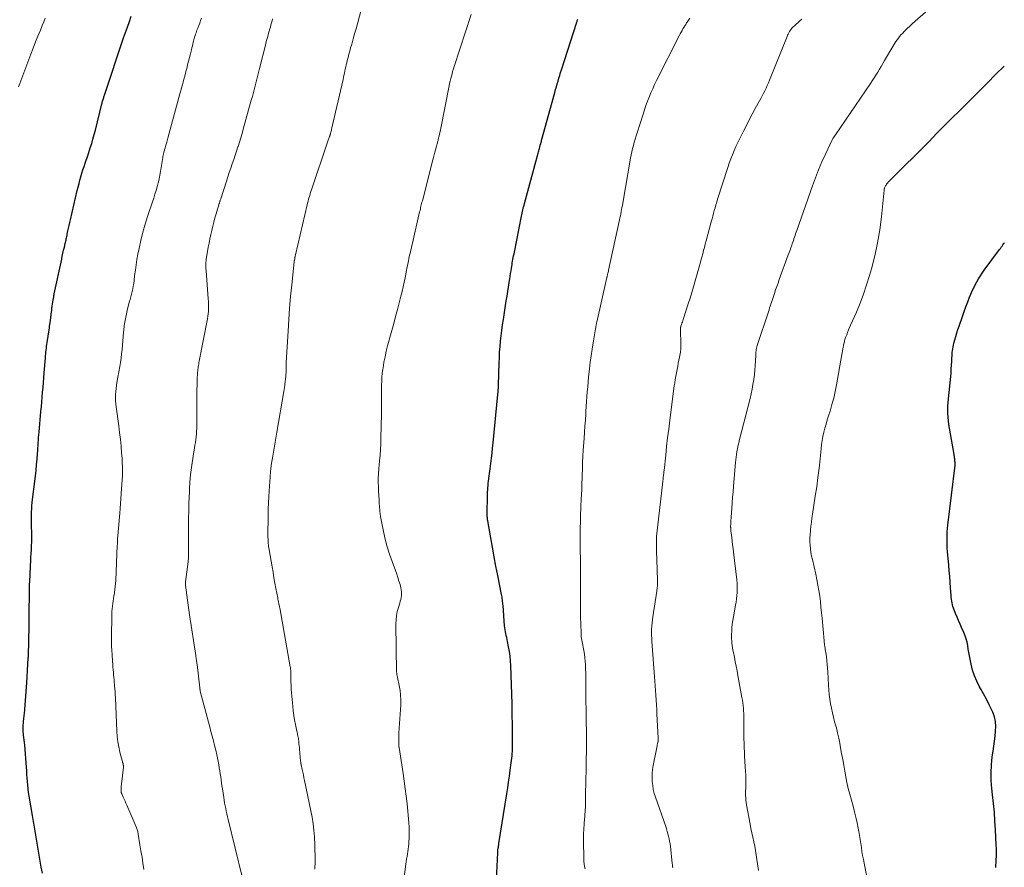
# Model space of a CAD drawing. Units: feet. Extents: x 2035000 to 2040000, y 555000 to 560000.
# Drawn here: x 2035319 to 2035523, y 558086 to 558261 of the extents above; entities that cross this region are included whole.
import ezdxf

# ---------------------------------------------------------------- set-up
doc = ezdxf.new("R2010")
doc.units = ezdxf.units.FT
doc.header["$LTSCALE"] = 100
doc.header["$MEASUREMENT"] = 0
doc.layers.add('CONTOUR INDEX', color=32, linetype='Continuous', lineweight=25)
doc.layers.add('CONTOUR INTERMEDIATE', color=40, linetype='Continuous', lineweight=15)

msp = doc.modelspace()

# ---------------------------------------------------------------- linework, layer by layer
at = {"layer": 'CONTOUR INDEX', "flags": 128}
for points, elevation in [([(2035324.18, 558084.69), (2035323.95, 558085.95), (2035323.73, 558087.21), (2035323.51, 558088.48), (2035322.69, 558093.42), (2035322.62, 558093.83), (2035322.55, 558094.24), (2035322.48, 558094.64), (2035322.4, 558095.05), (2035322.33, 558095.45), (2035322.25, 558095.86), (2035322.18, 558096.26), (2035322.11, 558096.67), (2035321.43, 558100.7), (2035321.32, 558101.44), (2035321.22, 558102.19), (2035321.15, 558102.93), (2035321.1, 558103.68), (2035321.05, 558104.43), (2035321, 558105.17), (2035320.95, 558105.92), (2035320.89, 558106.67), (2035320.52, 558111.25), (2035320.48, 558111.77), (2035320.43, 558112.29), (2035320.37, 558112.81), (2035320.31, 558113.33), (2035320.28, 558113.55), (2035320.24, 558113.96), (2035320.22, 558114.37), (2035320.21, 558114.78), (2035320.22, 558115.19), (2035320.23, 558115.45), (2035320.25, 558115.73), (2035320.27, 558116.01), (2035320.3, 558116.29), (2035320.34, 558116.57), (2035320.37, 558116.86), (2035320.4, 558117.14), (2035320.43, 558117.42), (2035320.45, 558117.7), (2035320.95, 558124.16), (2035321.04, 558125.44), (2035321.13, 558126.72), (2035321.2, 558128), (2035321.27, 558129.28), (2035321.28, 558129.54), (2035321.32, 558130.69), (2035321.36, 558131.85), (2035321.39, 558133), (2035321.41, 558134.16), (2035321.42, 558134.61), (2035321.43, 558135.54), (2035321.44, 558136.47), (2035321.45, 558137.4), (2035321.46, 558138.33), (2035321.47, 558139.26), (2035321.48, 558140.19), (2035321.5, 558141.12), (2035321.51, 558142.05), (2035321.51, 558142.24), (2035321.53, 558143.26), (2035321.55, 558144.29), (2035321.59, 558145.32), (2035321.63, 558146.34), (2035321.74, 558148.48), (2035321.78, 558149.28), (2035321.82, 558150.09), (2035321.87, 558150.9), (2035321.92, 558151.71), (2035321.96, 558152.51), (2035321.99, 558153.32), (2035322, 558154.13), (2035321.99, 558154.94), (2035321.94, 558156.83), (2035321.93, 558157.49), (2035321.93, 558158.15), (2035321.94, 558158.81), (2035321.96, 558159.48), (2035321.99, 558160.14), (2035322.03, 558160.8), (2035322.1, 558161.46), (2035322.17, 558162.12), (2035322.63, 558165.84), (2035322.76, 558166.98), (2035322.88, 558168.13), (2035322.99, 558169.28), (2035323.08, 558170.42), (2035323.17, 558171.61), (2035323.22, 558172.16), (2035323.26, 558172.72), (2035323.3, 558173.28), (2035323.33, 558173.84), (2035323.37, 558174.39), (2035323.41, 558174.95), (2035323.46, 558175.51), (2035323.51, 558176.06), (2035323.89, 558180.29), (2035323.98, 558181.29), (2035324.06, 558182.29), (2035324.15, 558183.29), (2035324.23, 558184.3), (2035324.32, 558185.3), (2035324.4, 558186.3), (2035324.48, 558187.3), (2035324.56, 558188.31), (2035324.81, 558191.45), (2035324.85, 558191.85), (2035324.89, 558192.25), (2035324.93, 558192.64), (2035324.97, 558193.04), (2035325.02, 558193.44), (2035325.07, 558193.84), (2035325.12, 558194.23), (2035325.18, 558194.63), (2035325.57, 558197.26), (2035325.63, 558197.62), (2035325.68, 558197.98), (2035325.74, 558198.34), (2035325.79, 558198.7), (2035325.86, 558199.16), (2035325.88, 558199.29), (2035325.89, 558199.43), (2035325.91, 558199.56), (2035325.93, 558199.69), (2035325.94, 558199.76), (2035325.95, 558199.85), (2035325.96, 558199.95), (2035325.97, 558200.05), (2035325.98, 558200.14), (2035326, 558200.24), (2035326.01, 558200.33), (2035326.02, 558200.43), (2035326.03, 558200.53), (2035326.12, 558201.23), (2035326.17, 558201.67), (2035326.23, 558202.12), (2035326.3, 558202.56), (2035326.36, 558203.01), (2035326.53, 558204.04), (2035326.56, 558204.21), (2035326.58, 558204.37), (2035326.62, 558204.53), (2035326.65, 558204.7), (2035328.18, 558211.84), (2035328.31, 558212.47), (2035328.45, 558213.09), (2035328.59, 558213.71), (2035328.74, 558214.33), (2035328.91, 558215.08), (2035328.97, 558215.33), (2035329.02, 558215.57), (2035329.08, 558215.82), (2035329.13, 558216.06), (2035329.18, 558216.31), (2035329.24, 558216.55), (2035329.29, 558216.8), (2035329.34, 558217.04), (2035329.48, 558217.71), (2035329.6, 558218.29), (2035329.73, 558218.87), (2035329.86, 558219.45), (2035329.99, 558220.03), (2035331.42, 558226.08), (2035331.6, 558226.8), (2035331.78, 558227.51), (2035331.97, 558228.22), (2035332.17, 558228.93), (2035332.17, 558228.95), (2035332.38, 558229.65), (2035332.59, 558230.34), (2035332.82, 558231.03), (2035333.05, 558231.72), (2035333.28, 558232.4), (2035333.51, 558233.09), (2035333.74, 558233.78), (2035333.97, 558234.47), (2035334.11, 558234.91), (2035334.39, 558235.82), (2035334.66, 558236.74), (2035334.92, 558237.66), (2035335.16, 558238.59), (2035336.52, 558244.01), (2035336.52, 558244.04), (2035336.53, 558244.06), (2035336.53, 558244.08), (2035336.54, 558244.11), (2035336.56, 558244.2), (2035336.56, 558244.23), (2035336.57, 558244.25), (2035336.57, 558244.27), (2035336.58, 558244.3), (2035336.66, 558244.64), (2035336.69, 558244.74), (2035336.81, 558245.13), (2035336.88, 558245.31), (2035336.94, 558245.49), (2035337, 558245.67), (2035337.06, 558245.85), (2035341.01, 558257.69), (2035341.4, 558258.82), (2035341.78, 558259.94), (2035342.19, 558261.07), (2035342.59, 558262.19)], 820), ([(2035418.2, 558083.4), (2035418.45, 558088.95), (2035418.45, 558089.02), (2035418.45, 558089.09), (2035418.46, 558089.16), (2035418.47, 558089.24), (2035418.47, 558089.31), (2035418.48, 558089.38), (2035418.49, 558089.46), (2035418.5, 558089.53), (2035418.55, 558089.88), (2035418.58, 558090.13), (2035418.62, 558090.38), (2035418.66, 558090.62), (2035418.69, 558090.87), (2035420.32, 558101.15), (2035420.51, 558102.38), (2035420.7, 558103.6), (2035420.88, 558104.83), (2035421.05, 558106.06), (2035421.26, 558107.57), (2035421.32, 558108.05), (2035421.38, 558108.52), (2035421.42, 558108.99), (2035421.46, 558109.47), (2035421.48, 558109.94), (2035421.5, 558110.41), (2035421.51, 558110.89), (2035421.51, 558111.36), (2035421.48, 558115.66), (2035421.48, 558116.22), (2035421.47, 558116.77), (2035421.47, 558117.33), (2035421.46, 558117.89), (2035421.45, 558118.74), (2035421.44, 558118.87), (2035421.44, 558119.01), (2035421.44, 558119.14), (2035421.44, 558119.27), (2035421.44, 558119.41), (2035421.43, 558119.54), (2035421.43, 558119.67), (2035421.43, 558119.81), (2035421.16, 558127.72), (2035421.1, 558128.69), (2035421.01, 558129.67), (2035420.88, 558130.64), (2035420.71, 558131.61), (2035420.5, 558132.73), (2035420.41, 558133.13), (2035420.33, 558133.53), (2035420.23, 558133.93), (2035420.13, 558134.33), (2035420.04, 558134.73), (2035419.96, 558135.14), (2035419.9, 558135.54), (2035419.86, 558135.95), (2035419.55, 558140.14), (2035419.52, 558140.43), (2035419.5, 558140.72), (2035419.47, 558141), (2035419.44, 558141.29), (2035419.4, 558141.57), (2035419.36, 558141.86), (2035419.32, 558142.14), (2035419.26, 558142.42), (2035418.47, 558146.34), (2035418.09, 558148.3), (2035417.71, 558150.26), (2035417.35, 558152.22), (2035417, 558154.18), (2035416.38, 558157.69), (2035416.35, 558157.9), (2035416.32, 558158.11), (2035416.3, 558158.32), (2035416.28, 558158.53), (2035416.27, 558158.74), (2035416.26, 558158.95), (2035416.26, 558159.17), (2035416.26, 558159.38), (2035416.32, 558162.72), (2035416.33, 558163.18), (2035416.35, 558163.64), (2035416.38, 558164.1), (2035416.41, 558164.55), (2035416.45, 558165.01), (2035416.49, 558165.47), (2035416.54, 558165.92), (2035416.6, 558166.38), (2035416.61, 558166.46), (2035416.68, 558166.95), (2035416.75, 558167.45), (2035416.81, 558167.94), (2035416.87, 558168.44), (2035417.01, 558169.57), (2035417.14, 558170.63), (2035417.27, 558171.69), (2035417.38, 558172.75), (2035417.49, 558173.82), (2035418.49, 558183.85), (2035418.5, 558184.03), (2035418.52, 558184.21), (2035418.53, 558184.38), (2035418.55, 558184.56), (2035418.55, 558184.63), (2035418.56, 558184.77), (2035418.57, 558184.92), (2035418.58, 558185.06), (2035418.58, 558185.21), (2035418.59, 558185.35), (2035418.59, 558185.5), (2035418.6, 558185.64), (2035418.6, 558185.79), (2035418.74, 558190.37), (2035418.79, 558191.5), (2035418.85, 558192.62), (2035418.94, 558193.75), (2035419.04, 558194.88), (2035419.16, 558196), (2035419.3, 558197.12), (2035419.45, 558198.24), (2035419.62, 558199.36), (2035420.23, 558203.25), (2035420.38, 558204.19), (2035420.53, 558205.14), (2035420.68, 558206.08), (2035420.82, 558207.02), (2035420.94, 558207.81), (2035421.03, 558208.35), (2035421.12, 558208.9), (2035421.2, 558209.45), (2035421.29, 558210), (2035421.35, 558210.35), (2035421.41, 558210.73), (2035421.47, 558211.1), (2035421.54, 558211.47), (2035421.61, 558211.84), (2035421.68, 558212.21), (2035421.75, 558212.58), (2035421.83, 558212.95), (2035421.9, 558213.32), (2035423.37, 558220.75), (2035423.44, 558221.08), (2035423.51, 558221.41), (2035423.58, 558221.73), (2035423.66, 558222.06), (2035423.73, 558222.39), (2035423.81, 558222.71), (2035423.9, 558223.04), (2035423.98, 558223.36), (2035426.81, 558233.83), (2035426.88, 558234.08), (2035426.94, 558234.32), (2035427.01, 558234.57), (2035427.07, 558234.81), (2035427.16, 558235.15), (2035427.19, 558235.23), (2035427.21, 558235.31), (2035427.23, 558235.38), (2035427.25, 558235.46), (2035427.27, 558235.54), (2035427.29, 558235.62), (2035427.32, 558235.7), (2035427.34, 558235.78), (2035427.42, 558236.07), (2035427.48, 558236.29), (2035427.54, 558236.51), (2035427.6, 558236.73), (2035427.67, 558236.95), (2035430.27, 558246.4), (2035430.44, 558246.99), (2035430.6, 558247.57), (2035430.77, 558248.16), (2035430.93, 558248.75), (2035431.1, 558249.33), (2035431.28, 558249.92), (2035431.46, 558250.5), (2035431.64, 558251.08), (2035434.82, 558260.93), (2035434.87, 558261.1), (2035434.93, 558261.26), (2035434.99, 558261.42), (2035435.06, 558261.59)], 840), ([(2035521.58, 558085.88), (2035521.6, 558086.41), (2035521.63, 558086.94), (2035521.66, 558087.46), (2035521.71, 558088.21), (2035521.72, 558088.36), (2035521.73, 558088.52), (2035521.73, 558088.68), (2035521.73, 558088.83), (2035521.73, 558088.99), (2035521.72, 558089.14), (2035521.72, 558089.3), (2035521.71, 558089.45), (2035521.7, 558089.61), (2035521.69, 558089.84), (2035521.68, 558090.07), (2035521.67, 558090.31), (2035521.66, 558090.54), (2035521.5, 558093.71), (2035521.39, 558095.52), (2035521.26, 558097.33), (2035521.09, 558099.14), (2035520.9, 558100.95), (2035520.75, 558102.25), (2035520.62, 558103.89), (2035520.58, 558105.52), (2035520.66, 558107.15), (2035520.82, 558108.79), (2035520.99, 558109.99), (2035521.13, 558111.02), (2035521.27, 558112.05), (2035521.4, 558113.08), (2035521.53, 558114.11), (2035521.56, 558115.12), (2035521.49, 558116.12), (2035521.26, 558117.09), (2035520.92, 558118.05), (2035520.73, 558118.46), (2035520.19, 558119.61), (2035519.63, 558120.74), (2035519.04, 558121.85), (2035518.42, 558122.95), (2035518.2, 558123.34), (2035517.63, 558124.45), (2035517.14, 558125.58), (2035516.76, 558126.77), (2035516.45, 558127.98), (2035516.24, 558129.04), (2035516.1, 558129.74), (2035515.97, 558130.44), (2035515.85, 558131.14), (2035515.74, 558131.84), (2035515.6, 558132.54), (2035515.43, 558133.22), (2035515.2, 558133.89), (2035514.94, 558134.55), (2035514.47, 558135.58), (2035514.15, 558136.3), (2035513.84, 558137.02), (2035513.53, 558137.74), (2035513.23, 558138.47), (2035512.93, 558139.22), (2035512.79, 558139.57), (2035512.68, 558139.94), (2035512.58, 558140.31), (2035512.5, 558140.68), (2035512.44, 558141.06), (2035512.39, 558141.44), (2035512.35, 558141.82), (2035512.31, 558142.2), (2035512.2, 558143.79), (2035512.11, 558144.97), (2035512.02, 558146.15), (2035511.92, 558147.32), (2035511.82, 558148.5), (2035511.57, 558151.32), (2035511.52, 558152), (2035511.48, 558152.69), (2035511.46, 558153.37), (2035511.46, 558154.06), (2035511.47, 558154.74), (2035511.5, 558155.43), (2035511.55, 558156.11), (2035511.62, 558156.79), (2035513.13, 558169.19), (2035513.14, 558169.3), (2035513.14, 558169.4), (2035513.14, 558169.51), (2035513.14, 558169.61), (2035513.13, 558169.67), (2035513.13, 558169.75), (2035513.12, 558169.82), (2035513.12, 558169.9), (2035513.11, 558169.97), (2035513.1, 558170.04), (2035513.09, 558170.12), (2035513.08, 558170.19), (2035513.08, 558170.27), (2035513.05, 558170.54), (2035513.03, 558170.75), (2035513, 558170.97), (2035512.97, 558171.18), (2035512.93, 558171.39), (2035511.97, 558176.84), (2035511.85, 558177.6), (2035511.75, 558178.36), (2035511.69, 558179.12), (2035511.65, 558179.89), (2035511.63, 558180.65), (2035511.64, 558181.42), (2035511.68, 558182.18), (2035511.75, 558182.95), (2035512.22, 558187.6), (2035512.29, 558188.36), (2035512.35, 558189.13), (2035512.4, 558189.89), (2035512.44, 558190.66), (2035512.48, 558191.43), (2035512.5, 558191.81), (2035512.53, 558192.19), (2035512.56, 558192.57), (2035512.6, 558192.95), (2035512.65, 558193.33), (2035512.71, 558193.7), (2035512.79, 558194.08), (2035512.89, 558194.45), (2035513.08, 558195.15), (2035513.28, 558195.87), (2035513.49, 558196.59), (2035513.72, 558197.3), (2035513.96, 558198), (2035514.65, 558200.02), (2035515, 558201.02), (2035515.37, 558202.01), (2035515.75, 558203), (2035516.14, 558203.99), (2035516.41, 558204.64), (2035516.69, 558205.29), (2035516.99, 558205.93), (2035517.3, 558206.56), (2035517.63, 558207.19), (2035517.99, 558207.8), (2035518.36, 558208.41), (2035518.75, 558209), (2035519.16, 558209.57), (2035522.34, 558213.86), (2035522.51, 558214.1), (2035522.68, 558214.34), (2035522.85, 558214.58), (2035523.02, 558214.83), (2035523.17, 558215.05), (2035523.26, 558215.18), (2035523.35, 558215.32)], 860)]:
    msp.add_lwpolyline(points, dxfattribs=dict(at, elevation=elevation))
at = {"layer": 'CONTOUR INTERMEDIATE', "flags": 128}
for points, elevation in [([(2035380.62, 558085.53), (2035380.64, 558087.14), (2035380.64, 558088.35), (2035380.62, 558089.57), (2035380.58, 558090.79), (2035380.52, 558092.01), (2035380.5, 558092.28), (2035380.39, 558093.63), (2035380.24, 558094.97), (2035380.03, 558096.31), (2035379.78, 558097.64), (2035378.46, 558103.92), (2035378.34, 558104.49), (2035378.21, 558105.06), (2035378.09, 558105.63), (2035377.97, 558106.2), (2035377.76, 558107.17), (2035377.74, 558107.26), (2035377.72, 558107.35), (2035377.71, 558107.44), (2035377.69, 558107.53), (2035377.68, 558107.62), (2035377.67, 558107.71), (2035377.66, 558107.8), (2035377.65, 558107.9), (2035377.42, 558110.38), (2035377.38, 558110.75), (2035377.35, 558111.13), (2035377.31, 558111.5), (2035377.27, 558111.88), (2035377.25, 558112.11), (2035377.21, 558112.37), (2035377.18, 558112.62), (2035377.13, 558112.87), (2035377.08, 558113.13), (2035377.02, 558113.39), (2035376.97, 558113.64), (2035376.91, 558113.9), (2035376.86, 558114.15), (2035376.56, 558115.51), (2035376.38, 558116.45), (2035376.22, 558117.4), (2035376.1, 558118.34), (2035376, 558119.3), (2035375.77, 558122.08), (2035375.71, 558122.84), (2035375.67, 558123.6), (2035375.64, 558124.36), (2035375.63, 558125.11), (2035375.61, 558126.37), (2035375.61, 558126.5), (2035375.6, 558126.63), (2035375.6, 558126.77), (2035375.58, 558126.9), (2035375.57, 558127.03), (2035375.55, 558127.16), (2035375.53, 558127.29), (2035375.51, 558127.42), (2035373.31, 558139.64), (2035373.28, 558139.83), (2035373.24, 558140.02), (2035373.21, 558140.22), (2035373.17, 558140.41), (2035373.15, 558140.48), (2035373.12, 558140.63), (2035373.09, 558140.79), (2035373.06, 558140.94), (2035373.03, 558141.09), (2035373, 558141.25), (2035372.96, 558141.4), (2035372.93, 558141.55), (2035372.9, 558141.71), (2035372.54, 558143.65), (2035372.33, 558144.77), (2035372.13, 558145.9), (2035371.93, 558147.03), (2035371.73, 558148.16), (2035371.12, 558151.71), (2035371.1, 558151.81), (2035371.03, 558152.29), (2035371, 558152.51), (2035370.97, 558152.73), (2035370.95, 558152.96), (2035370.93, 558153.18), (2035370.93, 558153.32), (2035370.91, 558153.61), (2035370.9, 558153.91), (2035370.89, 558154.2), (2035370.89, 558154.5), (2035370.92, 558158.89), (2035370.94, 558160.14), (2035370.98, 558161.39), (2035371.04, 558162.63), (2035371.12, 558163.88), (2035371.28, 558165.82), (2035371.3, 558166.09), (2035371.32, 558166.37), (2035371.34, 558166.65), (2035371.35, 558166.92), (2035371.37, 558167.2), (2035371.39, 558167.47), (2035371.41, 558167.75), (2035371.43, 558168.02), (2035371.43, 558168.05), (2035371.46, 558168.33), (2035371.49, 558168.62), (2035371.53, 558168.9), (2035371.57, 558169.19), (2035371.88, 558171.1), (2035372.08, 558172.33), (2035372.29, 558173.57), (2035372.49, 558174.8), (2035372.71, 558176.04), (2035374.16, 558184.48), (2035374.22, 558184.89), (2035374.29, 558185.29), (2035374.35, 558185.69), (2035374.41, 558186.09), (2035374.44, 558186.33), (2035374.48, 558186.61), (2035374.52, 558186.9), (2035374.55, 558187.18), (2035374.57, 558187.47), (2035374.59, 558187.63), (2035374.6, 558187.84), (2035374.61, 558188.04), (2035374.62, 558188.25), (2035374.63, 558188.46), (2035374.63, 558188.67), (2035374.64, 558188.88), (2035374.64, 558189.09), (2035374.64, 558189.3), (2035374.64, 558189.41), (2035374.65, 558189.67), (2035374.66, 558189.94), (2035374.67, 558190.2), (2035374.68, 558190.47), (2035375.04, 558196.94), (2035375.19, 558199.35), (2035375.36, 558201.75), (2035375.57, 558204.16), (2035375.81, 558206.56), (2035376.3, 558211.32), (2035376.31, 558211.34), (2035376.31, 558211.36), (2035376.31, 558211.38), (2035376.32, 558211.4), (2035376.33, 558211.48), (2035376.34, 558211.51), (2035376.34, 558211.53), (2035376.34, 558211.55), (2035376.35, 558211.57), (2035376.42, 558211.93), (2035376.44, 558212.04), (2035376.46, 558212.14), (2035376.48, 558212.25), (2035376.5, 558212.35), (2035376.52, 558212.46), (2035376.54, 558212.56), (2035376.56, 558212.67), (2035376.58, 558212.77), (2035379.01, 558223.1), (2035379.1, 558223.49), (2035379.2, 558223.89), (2035379.31, 558224.28), (2035379.42, 558224.68), (2035379.54, 558225.07), (2035379.65, 558225.46), (2035379.78, 558225.85), (2035379.91, 558226.24), (2035383.3, 558236.32), (2035383.36, 558236.5), (2035383.43, 558236.69), (2035383.49, 558236.87), (2035383.56, 558237.05), (2035383.63, 558237.25), (2035383.66, 558237.33), (2035383.69, 558237.41), (2035383.72, 558237.49), (2035383.74, 558237.57), (2035383.77, 558237.65), (2035383.79, 558237.73), (2035383.81, 558237.81), (2035383.84, 558237.89), (2035383.9, 558238.16), (2035383.96, 558238.38), (2035384.01, 558238.6), (2035384.06, 558238.81), (2035384.11, 558239.03), (2035386.42, 558249.07), (2035386.52, 558249.5), (2035386.62, 558249.93), (2035386.71, 558250.37), (2035386.81, 558250.8), (2035386.9, 558251.23), (2035386.99, 558251.67), (2035387.09, 558252.1), (2035387.2, 558252.53), (2035387.31, 558252.98), (2035387.47, 558253.64), (2035387.64, 558254.29), (2035387.82, 558254.95), (2035388, 558255.6), (2035388.23, 558256.4), (2035388.53, 558257.46), (2035388.83, 558258.51), (2035389.12, 558259.57), (2035389.4, 558260.63), (2035390.23, 558263.77)], 832), ([(2035472.41, 558085.29), (2035472.24, 558086.67), (2035472.12, 558087.57), (2035471.98, 558088.49), (2035471.83, 558089.41), (2035471.65, 558090.32), (2035471.46, 558091.24), (2035471.25, 558092.15), (2035471.06, 558093.06), (2035470.87, 558093.98), (2035470.69, 558094.89), (2035469.95, 558098.85), (2035469.87, 558099.33), (2035469.82, 558099.81), (2035469.78, 558100.29), (2035469.77, 558100.78), (2035469.77, 558101.27), (2035469.77, 558101.76), (2035469.78, 558102.25), (2035469.78, 558102.73), (2035469.79, 558103.4), (2035469.79, 558104.22), (2035469.78, 558105.04), (2035469.75, 558105.86), (2035469.7, 558106.68), (2035469.61, 558107.98), (2035469.56, 558108.89), (2035469.51, 558109.79), (2035469.47, 558110.7), (2035469.45, 558111.61), (2035469.43, 558112.52), (2035469.42, 558113.43), (2035469.42, 558114.34), (2035469.42, 558115.25), (2035469.42, 558116.66), (2035469.41, 558117.22), (2035469.4, 558117.78), (2035469.36, 558118.33), (2035469.31, 558118.89), (2035469.25, 558119.44), (2035469.18, 558120), (2035469.09, 558120.55), (2035469, 558121.1), (2035468.18, 558125.64), (2035468, 558126.6), (2035467.82, 558127.56), (2035467.63, 558128.51), (2035467.44, 558129.47), (2035467.24, 558130.45), (2035467.15, 558130.92), (2035467.07, 558131.39), (2035467, 558131.86), (2035466.93, 558132.33), (2035466.88, 558132.8), (2035466.85, 558133.27), (2035466.85, 558133.74), (2035466.86, 558134.22), (2035466.89, 558134.79), (2035466.94, 558135.55), (2035467.01, 558136.31), (2035467.12, 558137.07), (2035467.24, 558137.82), (2035467.67, 558140.19), (2035467.78, 558140.85), (2035467.87, 558141.5), (2035467.94, 558142.16), (2035468, 558142.82), (2035468.02, 558143.48), (2035468.02, 558144.14), (2035467.99, 558144.79), (2035467.93, 558145.45), (2035467.26, 558151.17), (2035467.17, 558151.94), (2035467.08, 558152.71), (2035466.98, 558153.47), (2035466.89, 558154.24), (2035466.76, 558155.21), (2035466.73, 558155.49), (2035466.7, 558155.77), (2035466.69, 558156.05), (2035466.68, 558156.33), (2035466.67, 558156.38), (2035466.67, 558156.64), (2035466.68, 558156.9), (2035466.69, 558157.15), (2035466.7, 558157.41), (2035466.72, 558157.67), (2035466.74, 558157.92), (2035466.75, 558158.18), (2035466.77, 558158.44), (2035466.89, 558160.23), (2035466.97, 558161.38), (2035467.06, 558162.53), (2035467.16, 558163.68), (2035467.26, 558164.83), (2035467.7, 558169.74), (2035467.76, 558170.31), (2035467.82, 558170.87), (2035467.9, 558171.43), (2035467.98, 558171.99), (2035468.08, 558172.63), (2035468.13, 558172.87), (2035468.17, 558173.11), (2035468.23, 558173.35), (2035468.28, 558173.59), (2035468.34, 558173.83), (2035468.4, 558174.07), (2035468.46, 558174.31), (2035468.53, 558174.55), (2035470.68, 558183.02), (2035470.91, 558183.99), (2035471.11, 558184.96), (2035471.29, 558185.94), (2035471.45, 558186.92), (2035471.46, 558187.03), (2035471.58, 558187.96), (2035471.68, 558188.89), (2035471.76, 558189.83), (2035471.81, 558190.76), (2035471.87, 558192.09), (2035471.89, 558192.36), (2035471.91, 558192.63), (2035471.94, 558192.9), (2035471.98, 558193.17), (2035472.03, 558193.43), (2035472.09, 558193.7), (2035472.16, 558193.96), (2035472.24, 558194.22), (2035474.48, 558200.97), (2035474.61, 558201.37), (2035474.74, 558201.76), (2035474.87, 558202.15), (2035475.01, 558202.55), (2035475.14, 558202.94), (2035475.27, 558203.34), (2035475.4, 558203.73), (2035475.53, 558204.12), (2035475.74, 558204.77), (2035475.98, 558205.49), (2035476.22, 558206.2), (2035476.48, 558206.91), (2035476.73, 558207.63), (2035478.61, 558212.76), (2035478.79, 558213.26), (2035478.97, 558213.75), (2035479.15, 558214.24), (2035479.32, 558214.74), (2035479.42, 558215.03), (2035479.55, 558215.38), (2035479.66, 558215.73), (2035479.78, 558216.08), (2035479.89, 558216.43), (2035480, 558216.78), (2035480.12, 558217.14), (2035480.23, 558217.49), (2035480.35, 558217.83), (2035483.61, 558227.05), (2035484.23, 558228.72), (2035484.88, 558230.37), (2035485.58, 558232), (2035486.31, 558233.61), (2035487.71, 558236.56), (2035487.77, 558236.69), (2035487.84, 558236.82), (2035487.92, 558236.95), (2035487.99, 558237.07), (2035488.08, 558237.21), (2035488.12, 558237.26), (2035488.16, 558237.31), (2035488.19, 558237.36), (2035488.23, 558237.42), (2035488.27, 558237.47), (2035488.31, 558237.52), (2035488.34, 558237.57), (2035488.38, 558237.62), (2035495.59, 558248.22), (2035495.98, 558248.8), (2035496.36, 558249.39), (2035496.74, 558249.99), (2035497.11, 558250.59), (2035497.48, 558251.19), (2035497.84, 558251.79), (2035498.2, 558252.4), (2035498.55, 558253.01), (2035500.21, 558255.88), (2035500.43, 558256.25), (2035500.65, 558256.61), (2035500.89, 558256.96), (2035501.13, 558257.31), (2035501.39, 558257.65), (2035501.65, 558257.98), (2035501.93, 558258.3), (2035502.23, 558258.61), (2035502.69, 558259.08), (2035503.22, 558259.61), (2035503.76, 558260.14), (2035504.32, 558260.65), (2035504.88, 558261.15), (2035508.56, 558264.39)], 852), ([(2035319.25, 558247.58), (2035319.49, 558248.22), (2035321.81, 558254.35), (2035322.29, 558255.59), (2035322.77, 558256.84), (2035323.27, 558258.07), (2035323.77, 558259.31), (2035324.16, 558260.25), (2035324.47, 558261.02), (2035324.79, 558261.78)], 816), ([(2035345.21, 558085.47), (2035345.01, 558086.76), (2035344.81, 558088.04), (2035344.6, 558089.33), (2035344.39, 558090.61), (2035344.04, 558092.79), (2035344, 558092.98), (2035343.96, 558093.17), (2035343.92, 558093.36), (2035343.86, 558093.55), (2035343.8, 558093.74), (2035343.74, 558093.92), (2035343.67, 558094.11), (2035343.6, 558094.29), (2035341.65, 558098.78), (2035341.47, 558099.21), (2035341.29, 558099.63), (2035341.1, 558100.06), (2035340.91, 558100.49), (2035340.64, 558101.12), (2035340.59, 558101.23), (2035340.56, 558101.34), (2035340.53, 558101.46), (2035340.5, 558101.57), (2035340.49, 558101.69), (2035340.48, 558101.81), (2035340.48, 558101.93), (2035340.48, 558102.05), (2035340.51, 558102.43), (2035340.53, 558102.74), (2035340.56, 558103.05), (2035340.59, 558103.36), (2035340.62, 558103.68), (2035340.95, 558106.7), (2035340.96, 558106.81), (2035340.96, 558106.91), (2035340.95, 558107.01), (2035340.94, 558107.11), (2035340.94, 558107.14), (2035340.92, 558107.23), (2035340.9, 558107.31), (2035340.88, 558107.4), (2035340.85, 558107.48), (2035340.82, 558107.56), (2035340.79, 558107.64), (2035340.76, 558107.72), (2035340.74, 558107.81), (2035340.25, 558109.79), (2035340.01, 558110.87), (2035339.82, 558111.95), (2035339.7, 558113.05), (2035339.61, 558114.15), (2035339.29, 558121.02), (2035339.26, 558121.65), (2035339.23, 558122.27), (2035339.18, 558122.89), (2035339.14, 558123.52), (2035339.12, 558123.71), (2035339.08, 558124.24), (2035339.04, 558124.76), (2035338.99, 558125.28), (2035338.94, 558125.8), (2035338.89, 558126.32), (2035338.84, 558126.85), (2035338.8, 558127.37), (2035338.76, 558127.89), (2035338.64, 558129.73), (2035338.61, 558130.18), (2035338.58, 558130.62), (2035338.55, 558131.07), (2035338.52, 558131.52), (2035338.49, 558131.96), (2035338.48, 558132.41), (2035338.47, 558132.85), (2035338.47, 558133.3), (2035338.55, 558138.39), (2035338.57, 558138.93), (2035338.61, 558139.46), (2035338.67, 558140), (2035338.75, 558140.53), (2035338.84, 558141.06), (2035338.93, 558141.59), (2035339.01, 558142.12), (2035339.09, 558142.65), (2035339.12, 558142.82), (2035339.2, 558143.45), (2035339.27, 558144.07), (2035339.32, 558144.69), (2035339.36, 558145.31), (2035339.7, 558152.67), (2035339.71, 558152.79), (2035339.71, 558152.91), (2035339.72, 558153.04), (2035339.72, 558153.16), (2035339.73, 558153.29), (2035339.73, 558153.41), (2035339.73, 558153.53), (2035339.74, 558153.66), (2035339.75, 558153.79), (2035339.76, 558153.98), (2035339.77, 558154.17), (2035339.78, 558154.36), (2035339.8, 558154.55), (2035340.19, 558159.26), (2035340.27, 558160.25), (2035340.35, 558161.25), (2035340.43, 558162.24), (2035340.51, 558163.24), (2035340.52, 558163.41), (2035340.59, 558164.32), (2035340.65, 558165.23), (2035340.69, 558166.14), (2035340.74, 558167.05), (2035340.76, 558167.96), (2035340.75, 558168.87), (2035340.72, 558169.78), (2035340.67, 558170.69), (2035340.59, 558171.7), (2035340.47, 558173.12), (2035340.34, 558174.53), (2035340.18, 558175.94), (2035340, 558177.35), (2035339.47, 558181.3), (2035339.4, 558181.92), (2035339.35, 558182.55), (2035339.34, 558183.17), (2035339.35, 558183.8), (2035339.39, 558184.43), (2035339.44, 558185.06), (2035339.52, 558185.68), (2035339.62, 558186.3), (2035340.21, 558189.62), (2035340.36, 558190.5), (2035340.49, 558191.39), (2035340.59, 558192.27), (2035340.68, 558193.16), (2035340.76, 558194.06), (2035340.84, 558194.95), (2035340.92, 558195.84), (2035341, 558196.73), (2035341.02, 558197.07), (2035341.14, 558198.13), (2035341.29, 558199.18), (2035341.5, 558200.22), (2035341.74, 558201.26), (2035342.18, 558202.95), (2035342.33, 558203.5), (2035342.47, 558204.06), (2035342.62, 558204.61), (2035342.76, 558205.17), (2035342.9, 558205.73), (2035343.01, 558206.29), (2035343.1, 558206.85), (2035343.18, 558207.42), (2035343.29, 558208.49), (2035343.43, 558209.6), (2035343.58, 558210.7), (2035343.76, 558211.8), (2035343.96, 558212.9), (2035344.19, 558214.09), (2035344.56, 558215.76), (2035344.96, 558217.43), (2035345.44, 558219.08), (2035345.96, 558220.72), (2035346.99, 558223.76), (2035347.25, 558224.53), (2035347.5, 558225.31), (2035347.73, 558226.09), (2035347.96, 558226.87), (2035348.16, 558227.66), (2035348.35, 558228.45), (2035348.5, 558229.25), (2035348.64, 558230.05), (2035349.1, 558232.94), (2035349.12, 558233.08), (2035349.14, 558233.22), (2035349.17, 558233.36), (2035349.2, 558233.5), (2035349.23, 558233.64), (2035349.26, 558233.77), (2035349.3, 558233.91), (2035349.34, 558234.05), (2035349.6, 558234.92), (2035349.77, 558235.5), (2035349.94, 558236.08), (2035350.1, 558236.65), (2035350.26, 558237.23), (2035352.67, 558246.09), (2035352.84, 558246.71), (2035353, 558247.32), (2035353.17, 558247.94), (2035353.33, 558248.55), (2035353.5, 558249.17), (2035353.66, 558249.79), (2035353.82, 558250.4), (2035353.98, 558251.02), (2035354.06, 558251.32), (2035354.26, 558252.08), (2035354.46, 558252.85), (2035354.65, 558253.62), (2035354.84, 558254.39), (2035355.05, 558255.24), (2035355.14, 558255.63), (2035355.24, 558256.02), (2035355.33, 558256.42), (2035355.42, 558256.81), (2035355.47, 558257.02), (2035355.55, 558257.3), (2035355.62, 558257.59), (2035355.71, 558257.87), (2035355.8, 558258.15), (2035355.89, 558258.43), (2035355.99, 558258.71), (2035356.09, 558258.99), (2035356.19, 558259.26), (2035356.37, 558259.73), (2035356.56, 558260.24), (2035356.75, 558260.75), (2035356.94, 558261.27), (2035357.12, 558261.78)], 824), ([(2035365.54, 558083.93), (2035362.63, 558095.85), (2035362.5, 558096.41), (2035362.37, 558096.98), (2035362.25, 558097.54), (2035362.13, 558098.11), (2035362.01, 558098.68), (2035361.91, 558099.25), (2035361.81, 558099.82), (2035361.72, 558100.39), (2035361.46, 558102.19), (2035361.37, 558102.81), (2035361.28, 558103.44), (2035361.19, 558104.06), (2035361.1, 558104.68), (2035361.01, 558105.3), (2035360.92, 558105.92), (2035360.81, 558106.54), (2035360.69, 558107.15), (2035360.48, 558108.23), (2035360.28, 558109.21), (2035360.07, 558110.18), (2035359.83, 558111.15), (2035359.58, 558112.11), (2035359.33, 558113.07), (2035359.07, 558114.03), (2035358.82, 558115), (2035358.56, 558115.96), (2035356.88, 558122.39), (2035356.87, 558122.46), (2035356.85, 558122.52), (2035356.84, 558122.59), (2035356.83, 558122.65), (2035356.82, 558122.67), (2035356.82, 558122.73), (2035356.81, 558122.78), (2035356.8, 558122.84), (2035356.8, 558122.89), (2035356.8, 558122.95), (2035356.79, 558123), (2035356.78, 558123.05), (2035356.78, 558123.11), (2035356.22, 558127.92), (2035356.19, 558128.16), (2035356.16, 558128.39), (2035356.12, 558128.63), (2035356.09, 558128.86), (2035356.05, 558129.1), (2035356.02, 558129.33), (2035355.98, 558129.57), (2035355.94, 558129.8), (2035354.67, 558138.19), (2035354.51, 558139.22), (2035354.36, 558140.25), (2035354.22, 558141.28), (2035354.08, 558142.32), (2035353.82, 558144.34), (2035353.82, 558144.37), (2035353.81, 558144.39), (2035353.81, 558144.41), (2035353.81, 558144.43), (2035353.79, 558144.52), (2035353.79, 558144.55), (2035353.79, 558144.57), (2035353.79, 558144.59), (2035353.79, 558144.62), (2035353.79, 558144.72), (2035353.79, 558144.79), (2035353.79, 558144.87), (2035353.8, 558144.94), (2035353.81, 558145.02), (2035354.36, 558149.22), (2035354.38, 558149.39), (2035354.4, 558149.55), (2035354.41, 558149.72), (2035354.42, 558149.88), (2035354.43, 558150.05), (2035354.43, 558150.21), (2035354.44, 558150.38), (2035354.44, 558150.54), (2035354.44, 558155.11), (2035354.44, 558156.66), (2035354.46, 558158.21), (2035354.49, 558159.76), (2035354.53, 558161.31), (2035354.61, 558163.68), (2035354.62, 558164.04), (2035354.64, 558164.41), (2035354.66, 558164.78), (2035354.68, 558165.15), (2035354.71, 558165.51), (2035354.74, 558165.88), (2035354.77, 558166.24), (2035354.81, 558166.61), (2035354.95, 558167.78), (2035355.06, 558168.72), (2035355.19, 558169.67), (2035355.33, 558170.61), (2035355.48, 558171.56), (2035355.67, 558172.76), (2035355.77, 558173.34), (2035355.85, 558173.92), (2035355.93, 558174.51), (2035356, 558175.09), (2035356.06, 558175.68), (2035356.1, 558176.27), (2035356.13, 558176.86), (2035356.14, 558177.44), (2035356.18, 558184.13), (2035356.19, 558184.6), (2035356.19, 558185.07), (2035356.2, 558185.54), (2035356.2, 558186.01), (2035356.22, 558186.48), (2035356.23, 558186.94), (2035356.26, 558187.41), (2035356.28, 558187.88), (2035356.33, 558188.46), (2035356.35, 558188.74), (2035356.38, 558189.03), (2035356.41, 558189.32), (2035356.45, 558189.61), (2035356.49, 558189.89), (2035356.54, 558190.18), (2035356.59, 558190.46), (2035356.64, 558190.75), (2035358.35, 558199.54), (2035358.44, 558200.04), (2035358.51, 558200.55), (2035358.56, 558201.06), (2035358.59, 558201.58), (2035358.6, 558202.09), (2035358.6, 558202.6), (2035358.58, 558203.12), (2035358.54, 558203.63), (2035358.06, 558209.52), (2035358.03, 558209.86), (2035358.02, 558210.2), (2035358.02, 558210.54), (2035358.03, 558210.88), (2035358.05, 558211.22), (2035358.08, 558211.55), (2035358.12, 558211.89), (2035358.17, 558212.23), (2035358.54, 558214.33), (2035358.7, 558215.21), (2035358.87, 558216.09), (2035359.05, 558216.96), (2035359.25, 558217.83), (2035359.46, 558218.7), (2035359.68, 558219.56), (2035359.92, 558220.42), (2035360.16, 558221.28), (2035360.79, 558223.37), (2035360.83, 558223.49), (2035360.87, 558223.62), (2035360.91, 558223.74), (2035360.94, 558223.86), (2035360.98, 558223.98), (2035361.02, 558224.1), (2035361.06, 558224.23), (2035361.1, 558224.35), (2035362.3, 558228.04), (2035362.59, 558228.93), (2035362.88, 558229.82), (2035363.18, 558230.71), (2035363.49, 558231.6), (2035363.79, 558232.48), (2035364.09, 558233.37), (2035364.39, 558234.26), (2035364.68, 558235.15), (2035364.69, 558235.17), (2035364.98, 558236.07), (2035365.26, 558236.97), (2035365.53, 558237.88), (2035365.78, 558238.79), (2035367.43, 558244.76), (2035367.65, 558245.58), (2035367.87, 558246.41), (2035368.08, 558247.23), (2035368.29, 558248.06), (2035368.49, 558248.88), (2035368.7, 558249.71), (2035368.91, 558250.53), (2035369.12, 558251.36), (2035370.42, 558256.49), (2035370.54, 558256.93), (2035370.65, 558257.37), (2035370.77, 558257.8), (2035370.9, 558258.24), (2035370.91, 558258.27), (2035371.03, 558258.69), (2035371.14, 558259.11), (2035371.26, 558259.53), (2035371.38, 558259.94), (2035371.5, 558260.36), (2035371.62, 558260.78), (2035371.73, 558261.2), (2035371.84, 558261.62)], 828), ([(2035398.45, 558079.1), (2035399.44, 558086.6), (2035399.51, 558087.12), (2035399.59, 558087.64), (2035399.67, 558088.16), (2035399.76, 558088.67), (2035399.84, 558089.19), (2035399.92, 558089.71), (2035399.97, 558090.23), (2035400.02, 558090.76), (2035400.05, 558091.22), (2035400.09, 558091.98), (2035400.12, 558092.73), (2035400.12, 558093.49), (2035400.1, 558094.25), (2035400.1, 558094.34), (2035400.06, 558095.14), (2035400.01, 558095.94), (2035399.94, 558096.74), (2035399.86, 558097.54), (2035399.69, 558099.08), (2035399.51, 558100.64), (2035399.31, 558102.21), (2035399.1, 558103.77), (2035398.86, 558105.33), (2035398.02, 558110.75), (2035398.02, 558110.77), (2035398.02, 558110.79), (2035398.01, 558110.81), (2035398.01, 558110.83), (2035397.99, 558110.92), (2035397.98, 558110.93), (2035397.98, 558110.95), (2035397.98, 558110.96), (2035397.98, 558110.98), (2035397.96, 558111.04), (2035397.96, 558111.06), (2035397.96, 558111.08), (2035397.96, 558111.09), (2035397.96, 558111.11), (2035397.96, 558111.99), (2035397.96, 558112.44), (2035397.97, 558112.9), (2035397.99, 558113.36), (2035398.01, 558113.81), (2035398.36, 558119.6), (2035398.38, 558120.6), (2035398.35, 558121.59), (2035398.23, 558122.58), (2035398.07, 558123.57), (2035397.71, 558125.25), (2035397.68, 558125.39), (2035397.65, 558125.53), (2035397.62, 558125.67), (2035397.59, 558125.81), (2035397.56, 558125.95), (2035397.54, 558126.09), (2035397.53, 558126.23), (2035397.52, 558126.37), (2035397.38, 558136.33), (2035397.41, 558137.2), (2035397.49, 558138.06), (2035397.66, 558138.91), (2035397.88, 558139.75), (2035398.16, 558140.65), (2035398.27, 558141.03), (2035398.37, 558141.42), (2035398.45, 558141.81), (2035398.51, 558142.21), (2035398.54, 558142.61), (2035398.53, 558143), (2035398.49, 558143.39), (2035398.41, 558143.78), (2035398.22, 558144.48), (2035398.01, 558145.21), (2035397.79, 558145.94), (2035397.55, 558146.66), (2035397.3, 558147.38), (2035396.59, 558149.27), (2035396.06, 558150.79), (2035395.58, 558152.32), (2035395.16, 558153.88), (2035394.79, 558155.45), (2035394.57, 558156.48), (2035394.36, 558157.55), (2035394.19, 558158.61), (2035394.06, 558159.69), (2035393.97, 558160.77), (2035393.94, 558161.19), (2035393.89, 558162.06), (2035393.84, 558162.93), (2035393.8, 558163.8), (2035393.76, 558164.67), (2035393.72, 558165.74), (2035393.72, 558166.08), (2035393.71, 558166.42), (2035393.72, 558166.75), (2035393.74, 558167.09), (2035393.76, 558167.43), (2035393.78, 558167.77), (2035393.81, 558168.11), (2035393.84, 558168.45), (2035394, 558170.12), (2035394.1, 558171.29), (2035394.18, 558172.47), (2035394.23, 558173.64), (2035394.27, 558174.82), (2035394.38, 558179.84), (2035394.4, 558180.7), (2035394.41, 558181.55), (2035394.41, 558182.4), (2035394.41, 558183.26), (2035394.41, 558183.33), (2035394.4, 558184.15), (2035394.41, 558184.97), (2035394.42, 558185.79), (2035394.44, 558186.61), (2035394.48, 558187.42), (2035394.55, 558188.24), (2035394.65, 558189.05), (2035394.78, 558189.86), (2035394.9, 558190.53), (2035395.12, 558191.67), (2035395.37, 558192.81), (2035395.64, 558193.94), (2035395.95, 558195.06), (2035396.12, 558195.68), (2035396.53, 558197.12), (2035396.92, 558198.55), (2035397.31, 558199.99), (2035397.68, 558201.43), (2035398.41, 558204.23), (2035398.64, 558205.18), (2035398.87, 558206.13), (2035399.07, 558207.08), (2035399.27, 558208.03), (2035399.4, 558208.71), (2035399.52, 558209.33), (2035399.64, 558209.94), (2035399.77, 558210.56), (2035399.89, 558211.18), (2035399.96, 558211.49), (2035400.05, 558211.95), (2035400.15, 558212.41), (2035400.26, 558212.87), (2035400.37, 558213.33), (2035400.47, 558213.78), (2035400.58, 558214.24), (2035400.69, 558214.7), (2035400.79, 558215.16), (2035402.29, 558221.68), (2035402.36, 558221.97), (2035402.43, 558222.26), (2035402.49, 558222.55), (2035402.56, 558222.83), (2035402.63, 558223.12), (2035402.7, 558223.4), (2035402.77, 558223.69), (2035402.85, 558223.98), (2035405.04, 558232.41), (2035405.18, 558232.94), (2035405.32, 558233.47), (2035405.45, 558234), (2035405.59, 558234.54), (2035405.77, 558235.26), (2035405.82, 558235.43), (2035405.86, 558235.6), (2035405.91, 558235.78), (2035405.95, 558235.95), (2035406, 558236.12), (2035406.04, 558236.3), (2035406.09, 558236.47), (2035406.13, 558236.64), (2035406.26, 558237.2), (2035406.37, 558237.65), (2035406.47, 558238.1), (2035406.57, 558238.56), (2035406.66, 558239.01), (2035408.4, 558247.75), (2035408.5, 558248.25), (2035408.61, 558248.76), (2035408.73, 558249.26), (2035408.85, 558249.76), (2035408.99, 558250.26), (2035409.12, 558250.76), (2035409.27, 558251.25), (2035409.43, 558251.75), (2035412.92, 558262.55)], 836), ([(2035436.52, 558085.62), (2035436.44, 558086.12), (2035436.37, 558086.64), (2035436.31, 558087.15), (2035436.27, 558087.66), (2035436.25, 558088.18), (2035436.2, 558090.98), (2035436.19, 558091.5), (2035436.19, 558092.03), (2035436.21, 558092.55), (2035436.23, 558093.07), (2035436.27, 558093.6), (2035436.3, 558094.12), (2035436.34, 558094.64), (2035436.37, 558095.17), (2035436.48, 558096.47), (2035436.51, 558096.93), (2035436.54, 558097.4), (2035436.57, 558097.87), (2035436.59, 558098.34), (2035436.6, 558098.81), (2035436.62, 558099.28), (2035436.63, 558099.75), (2035436.64, 558100.21), (2035436.72, 558104.58), (2035436.74, 558105.59), (2035436.76, 558106.6), (2035436.78, 558107.61), (2035436.79, 558108.62), (2035436.8, 558109.63), (2035436.81, 558110.65), (2035436.81, 558111.66), (2035436.81, 558112.67), (2035436.81, 558113.17), (2035436.8, 558114.43), (2035436.79, 558115.69), (2035436.77, 558116.95), (2035436.75, 558118.21), (2035436.7, 558120.7), (2035436.69, 558120.94), (2035436.69, 558121.19), (2035436.68, 558121.43), (2035436.68, 558121.67), (2035436.68, 558121.92), (2035436.68, 558122.16), (2035436.68, 558122.4), (2035436.69, 558122.65), (2035436.7, 558123.2), (2035436.71, 558123.72), (2035436.71, 558124.24), (2035436.71, 558124.76), (2035436.69, 558125.28), (2035436.61, 558127.85), (2035436.56, 558128.59), (2035436.49, 558129.33), (2035436.39, 558130.07), (2035436.26, 558130.8), (2035436.11, 558131.55), (2035436.04, 558131.91), (2035435.97, 558132.26), (2035435.91, 558132.61), (2035435.85, 558132.97), (2035435.79, 558133.32), (2035435.75, 558133.68), (2035435.72, 558134.04), (2035435.7, 558134.4), (2035435.64, 558136.38), (2035435.61, 558137.73), (2035435.58, 558139.08), (2035435.57, 558140.43), (2035435.57, 558141.78), (2035435.61, 558146.35), (2035435.61, 558146.92), (2035435.61, 558147.49), (2035435.61, 558148.06), (2035435.6, 558148.63), (2035435.59, 558149.07), (2035435.58, 558149.42), (2035435.58, 558149.77), (2035435.57, 558150.12), (2035435.56, 558150.47), (2035435.54, 558150.82), (2035435.54, 558151.17), (2035435.53, 558151.52), (2035435.53, 558151.88), (2035435.53, 558154.8), (2035435.54, 558156.16), (2035435.56, 558157.53), (2035435.6, 558158.9), (2035435.65, 558160.27), (2035435.75, 558162.56), (2035435.76, 558162.78), (2035435.77, 558163), (2035435.79, 558163.22), (2035435.81, 558163.45), (2035435.82, 558163.56), (2035435.83, 558163.73), (2035435.84, 558163.89), (2035435.85, 558164.06), (2035435.86, 558164.23), (2035435.87, 558164.39), (2035435.88, 558164.56), (2035435.88, 558164.73), (2035435.89, 558164.89), (2035435.94, 558167.15), (2035435.97, 558168.45), (2035436.02, 558169.75), (2035436.08, 558171.04), (2035436.16, 558172.34), (2035436.32, 558174.74), (2035436.41, 558176.01), (2035436.5, 558177.28), (2035436.59, 558178.55), (2035436.68, 558179.82), (2035436.72, 558180.3), (2035436.79, 558181.33), (2035436.86, 558182.36), (2035436.93, 558183.39), (2035436.99, 558184.41), (2035437.07, 558185.44), (2035437.15, 558186.47), (2035437.25, 558187.49), (2035437.37, 558188.51), (2035437.45, 558189.16), (2035437.62, 558190.51), (2035437.81, 558191.85), (2035438.01, 558193.2), (2035438.22, 558194.54), (2035438.7, 558197.46), (2035438.73, 558197.64), (2035438.76, 558197.81), (2035438.79, 558197.99), (2035438.82, 558198.16), (2035438.85, 558198.33), (2035438.89, 558198.51), (2035438.92, 558198.68), (2035438.96, 558198.85), (2035441.05, 558208.1), (2035441.06, 558208.12), (2035441.06, 558208.14), (2035441.06, 558208.15), (2035441.07, 558208.17), (2035441.08, 558208.24), (2035441.09, 558208.25), (2035441.09, 558208.27), (2035441.1, 558208.29), (2035441.1, 558208.31), (2035441.2, 558208.72), (2035441.25, 558208.94), (2035441.31, 558209.16), (2035441.36, 558209.39), (2035441.41, 558209.61), (2035443.66, 558219.99), (2035443.75, 558220.41), (2035443.84, 558220.84), (2035443.92, 558221.28), (2035444.01, 558221.71), (2035444.09, 558222.14), (2035444.17, 558222.57), (2035444.25, 558223), (2035444.32, 558223.43), (2035445.97, 558232.77), (2035446.09, 558233.44), (2035446.23, 558234.1), (2035446.38, 558234.77), (2035446.54, 558235.43), (2035446.71, 558236.08), (2035446.89, 558236.74), (2035447.08, 558237.39), (2035447.29, 558238.04), (2035448.54, 558241.92), (2035448.83, 558242.81), (2035449.14, 558243.69), (2035449.47, 558244.57), (2035449.8, 558245.44), (2035450.16, 558246.31), (2035450.54, 558247.17), (2035450.93, 558248.02), (2035451.35, 558248.86), (2035456.08, 558258.22), (2035456.25, 558258.55), (2035456.42, 558258.88), (2035456.6, 558259.21), (2035456.78, 558259.53), (2035456.97, 558259.85), (2035457.16, 558260.17), (2035457.36, 558260.49), (2035457.56, 558260.8), (2035457.68, 558260.97), (2035457.95, 558261.37), (2035458.22, 558261.76)], 844), ([(2035454.7, 558085.8), (2035454.66, 558086.11), (2035454.62, 558086.42), (2035454.59, 558086.73), (2035454.19, 558090.32), (2035454.12, 558090.83), (2035454.04, 558091.35), (2035453.94, 558091.86), (2035453.82, 558092.37), (2035453.69, 558092.87), (2035453.54, 558093.37), (2035453.39, 558093.87), (2035453.22, 558094.37), (2035451.11, 558100.44), (2035450.86, 558101.25), (2035450.66, 558102.06), (2035450.53, 558102.88), (2035450.43, 558103.72), (2035450.4, 558104.55), (2035450.42, 558105.39), (2035450.5, 558106.22), (2035450.63, 558107.05), (2035451.43, 558111.08), (2035451.46, 558111.22), (2035451.49, 558111.36), (2035451.52, 558111.5), (2035451.56, 558111.64), (2035451.59, 558111.76), (2035451.61, 558111.84), (2035451.63, 558111.92), (2035451.64, 558111.99), (2035451.65, 558112.07), (2035451.66, 558112.15), (2035451.66, 558112.23), (2035451.66, 558112.31), (2035451.66, 558112.39), (2035451.65, 558112.49), (2035451.65, 558112.57), (2035451.65, 558112.66), (2035451.64, 558112.75), (2035451.42, 558117.67), (2035451.37, 558118.64), (2035451.31, 558119.61), (2035451.25, 558120.58), (2035451.18, 558121.56), (2035451.1, 558122.53), (2035451.03, 558123.5), (2035450.96, 558124.47), (2035450.89, 558125.44), (2035450.36, 558132.69), (2035450.32, 558133.34), (2035450.3, 558133.98), (2035450.3, 558134.62), (2035450.31, 558135.27), (2035450.35, 558135.91), (2035450.4, 558136.55), (2035450.47, 558137.19), (2035450.56, 558137.83), (2035451.38, 558143.1), (2035451.41, 558143.36), (2035451.45, 558143.62), (2035451.48, 558143.89), (2035451.51, 558144.15), (2035451.52, 558144.41), (2035451.54, 558144.68), (2035451.54, 558144.94), (2035451.54, 558145.2), (2035451.52, 558145.68), (2035451.51, 558146.18), (2035451.49, 558146.67), (2035451.48, 558147.17), (2035451.46, 558147.67), (2035451.32, 558151.41), (2035451.31, 558151.8), (2035451.3, 558152.18), (2035451.29, 558152.57), (2035451.29, 558152.96), (2035451.29, 558153.29), (2035451.29, 558153.51), (2035451.29, 558153.74), (2035451.3, 558153.96), (2035451.31, 558154.19), (2035451.33, 558154.41), (2035451.35, 558154.64), (2035451.37, 558154.86), (2035451.39, 558155.09), (2035452.56, 558165.2), (2035452.59, 558165.46), (2035452.62, 558165.72), (2035452.65, 558165.98), (2035452.68, 558166.24), (2035452.68, 558166.31), (2035452.71, 558166.54), (2035452.73, 558166.76), (2035452.76, 558166.98), (2035452.78, 558167.21), (2035452.81, 558167.43), (2035452.83, 558167.65), (2035452.85, 558167.88), (2035452.88, 558168.1), (2035453.22, 558171.27), (2035453.41, 558173.08), (2035453.62, 558174.89), (2035453.84, 558176.69), (2035454.07, 558178.5), (2035455.01, 558185.67), (2035455.04, 558185.93), (2035455.08, 558186.19), (2035455.12, 558186.45), (2035455.16, 558186.71), (2035455.17, 558186.79), (2035455.2, 558187.01), (2035455.24, 558187.23), (2035455.28, 558187.44), (2035455.32, 558187.66), (2035455.58, 558189.04), (2035455.71, 558189.67), (2035455.83, 558190.31), (2035455.95, 558190.95), (2035456.07, 558191.59), (2035456.27, 558192.6), (2035456.29, 558192.73), (2035456.31, 558192.87), (2035456.33, 558193), (2035456.34, 558193.14), (2035456.35, 558193.28), (2035456.36, 558193.41), (2035456.36, 558193.55), (2035456.36, 558193.68), (2035456.35, 558194.43), (2035456.34, 558194.94), (2035456.33, 558195.45), (2035456.32, 558195.96), (2035456.31, 558196.47), (2035456.3, 558197.5), (2035456.3, 558197.56), (2035456.3, 558197.62), (2035456.3, 558197.68), (2035456.31, 558197.74), (2035456.32, 558197.79), (2035456.33, 558197.85), (2035456.35, 558197.9), (2035456.37, 558197.96), (2035456.5, 558198.35), (2035456.59, 558198.59), (2035456.67, 558198.84), (2035456.76, 558199.09), (2035456.84, 558199.34), (2035457.89, 558202.59), (2035458.26, 558203.78), (2035458.63, 558204.97), (2035458.98, 558206.16), (2035459.32, 558207.35), (2035460.14, 558210.28), (2035460.33, 558210.95), (2035460.51, 558211.62), (2035460.7, 558212.29), (2035460.88, 558212.96), (2035461.06, 558213.63), (2035461.24, 558214.3), (2035461.42, 558214.97), (2035461.6, 558215.64), (2035462.66, 558219.61), (2035462.82, 558220.19), (2035462.97, 558220.77), (2035463.13, 558221.36), (2035463.28, 558221.94), (2035463.44, 558222.52), (2035463.61, 558223.11), (2035463.78, 558223.68), (2035463.96, 558224.26), (2035466.07, 558230.87), (2035466.36, 558231.75), (2035466.68, 558232.62), (2035467.02, 558233.48), (2035467.38, 558234.34), (2035467.76, 558235.18), (2035468.15, 558236.03), (2035468.55, 558236.86), (2035468.97, 558237.69), (2035469.32, 558238.39), (2035469.92, 558239.56), (2035470.53, 558240.73), (2035471.15, 558241.9), (2035471.77, 558243.06), (2035472.61, 558244.63), (2035472.9, 558245.15), (2035473.18, 558245.68), (2035473.45, 558246.22), (2035473.72, 558246.75), (2035473.99, 558247.29), (2035474.24, 558247.83), (2035474.48, 558248.37), (2035474.71, 558248.93), (2035478.35, 558257.96), (2035478.46, 558258.22), (2035478.58, 558258.48), (2035478.71, 558258.74), (2035478.85, 558259), (2035479.01, 558259.24), (2035479.17, 558259.47), (2035479.36, 558259.69), (2035479.56, 558259.9), (2035479.88, 558260.2), (2035480.25, 558260.54), (2035480.63, 558260.89), (2035481.01, 558261.23), (2035481.39, 558261.56)], 848), ([(2035495.09, 558082.87), (2035494.3, 558086.76), (2035494.14, 558087.58), (2035493.99, 558088.4), (2035493.85, 558089.22), (2035493.73, 558090.05), (2035493.61, 558090.87), (2035493.48, 558091.7), (2035493.34, 558092.52), (2035493.19, 558093.34), (2035493.07, 558094.01), (2035492.84, 558095.16), (2035492.59, 558096.31), (2035492.32, 558097.45), (2035492.02, 558098.58), (2035491.34, 558101.11), (2035491.03, 558102.29), (2035490.75, 558103.47), (2035490.51, 558104.66), (2035490.29, 558105.86), (2035490.08, 558107.06), (2035489.87, 558108.27), (2035489.65, 558109.47), (2035489.44, 558110.67), (2035489.25, 558111.65), (2035489.04, 558112.71), (2035488.81, 558113.76), (2035488.55, 558114.81), (2035488.27, 558115.85), (2035488.2, 558116.08), (2035487.95, 558117.01), (2035487.73, 558117.94), (2035487.53, 558118.88), (2035487.36, 558119.82), (2035487.21, 558120.77), (2035487.09, 558121.72), (2035487, 558122.68), (2035486.94, 558123.63), (2035486.79, 558126.42), (2035486.73, 558127.19), (2035486.67, 558127.96), (2035486.58, 558128.73), (2035486.49, 558129.5), (2035486.35, 558130.42), (2035486.31, 558130.72), (2035486.26, 558131.03), (2035486.21, 558131.33), (2035486.16, 558131.63), (2035486.12, 558131.93), (2035486.07, 558132.23), (2035486.04, 558132.54), (2035486.01, 558132.84), (2035485.59, 558137.5), (2035485.49, 558138.65), (2035485.37, 558139.8), (2035485.24, 558140.95), (2035485.1, 558142.1), (2035484.94, 558143.25), (2035484.75, 558144.39), (2035484.53, 558145.53), (2035484.29, 558146.66), (2035483.58, 558149.67), (2035483.43, 558150.4), (2035483.3, 558151.13), (2035483.2, 558151.87), (2035483.13, 558152.61), (2035483.09, 558153.35), (2035483.08, 558154.09), (2035483.11, 558154.83), (2035483.17, 558155.57), (2035483.19, 558155.74), (2035483.28, 558156.57), (2035483.38, 558157.39), (2035483.5, 558158.22), (2035483.62, 558159.04), (2035484.2, 558162.81), (2035484.48, 558164.73), (2035484.74, 558166.64), (2035484.96, 558168.56), (2035485.17, 558170.49), (2035485.38, 558172.59), (2035485.48, 558173.46), (2035485.61, 558174.32), (2035485.77, 558175.18), (2035485.96, 558176.04), (2035486.18, 558176.88), (2035486.41, 558177.73), (2035486.65, 558178.57), (2035486.92, 558179.4), (2035487.24, 558180.41), (2035487.65, 558181.75), (2035488.02, 558183.1), (2035488.33, 558184.47), (2035488.6, 558185.84), (2035489.7, 558192.13), (2035489.77, 558192.5), (2035489.83, 558192.87), (2035489.9, 558193.24), (2035489.97, 558193.61), (2035490.02, 558193.91), (2035490.06, 558194.13), (2035490.11, 558194.34), (2035490.16, 558194.56), (2035490.21, 558194.77), (2035490.27, 558194.99), (2035490.33, 558195.2), (2035490.4, 558195.41), (2035490.47, 558195.62), (2035490.69, 558196.21), (2035490.88, 558196.71), (2035491.08, 558197.21), (2035491.29, 558197.71), (2035491.5, 558198.2), (2035492.69, 558200.91), (2035493.46, 558202.77), (2035494.18, 558204.65), (2035494.82, 558206.56), (2035495.42, 558208.48), (2035495.82, 558209.89), (2035496.51, 558212.54), (2035497.1, 558215.22), (2035497.54, 558217.92), (2035497.89, 558220.64), (2035498.44, 558226.14), (2035498.46, 558226.27), (2035498.48, 558226.4), (2035498.51, 558226.53), (2035498.55, 558226.66), (2035498.59, 558226.79), (2035498.64, 558226.91), (2035498.71, 558227.02), (2035498.78, 558227.14), (2035498.84, 558227.22), (2035498.94, 558227.37), (2035499.06, 558227.51), (2035499.18, 558227.65), (2035499.31, 558227.78), (2035508.09, 558236.6), (2035508.14, 558236.64), (2035508.19, 558236.69), (2035508.23, 558236.74), (2035508.28, 558236.79), (2035508.33, 558236.84), (2035508.37, 558236.89), (2035508.42, 558236.94), (2035508.47, 558236.99), (2035508.7, 558237.26), (2035508.87, 558237.44), (2035509.04, 558237.62), (2035509.21, 558237.8), (2035509.38, 558237.97), (2035517.12, 558245.67), (2035517.44, 558245.99), (2035517.77, 558246.31), (2035518.09, 558246.63), (2035518.41, 558246.95), (2035518.73, 558247.26), (2035519.06, 558247.59), (2035519.37, 558247.91), (2035519.69, 558248.24), (2035520.36, 558248.95), (2035520.94, 558249.54), (2035521.53, 558250.13), (2035522.12, 558250.72), (2035522.72, 558251.29), (2035523.32, 558251.86)], 856)]:
    msp.add_lwpolyline(points, dxfattribs=dict(at, elevation=elevation))

doc.saveas('drawing.dxf')
